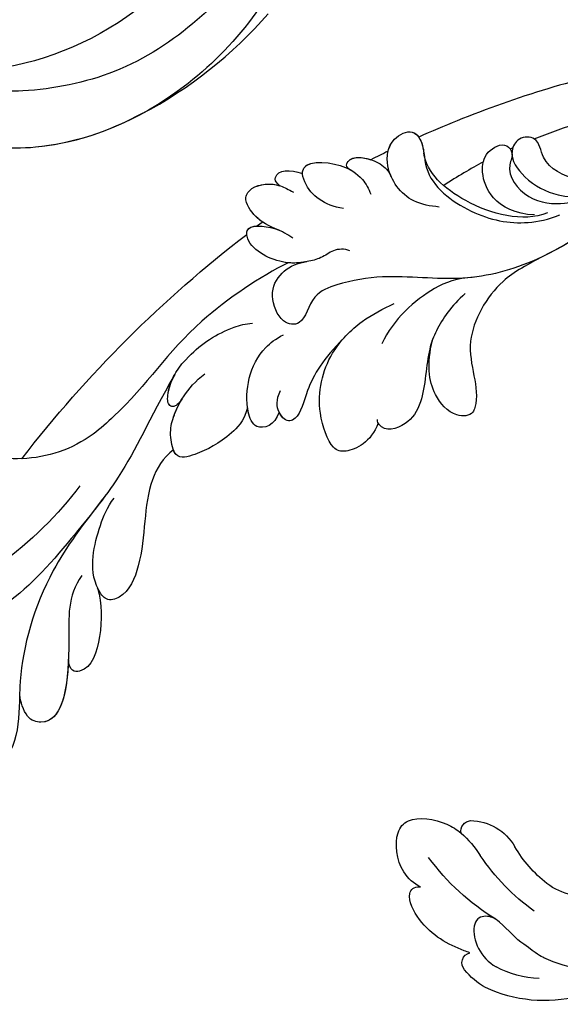
# Model space of a CAD drawing. Units: millimetres. Extents: x 3967 to 6067, y 4159 to 5644.
# Drawn here: x 5670 to 5681, y 4886 to 4907 of the extents above; entities that cross this region are included whole.
import ezdxf
from ezdxf.xclip import XClip

# ---------------------------------------------------------------- set-up
doc = ezdxf.new("R2010")
doc.units = ezdxf.units.MM
doc.header["$XCLIPFRAME"] = 2
doc.layers.add('H-06.木作(細線)', color=8, linetype='Continuous')
doc.layers.add('H-08.木作(細線)', color=8, linetype='Continuous')

# ---------------------------------------------------------------- blocks, each defined once
blk = doc.blocks.new('SE-21118L-d')
at = {"layer": 'H-08.木作(細線)'}
for centre, radius, start, end in [((-43.875, 67.697), 13.617, 17.75304, 44.34234), ((64.58, 10.794), 113.337, 147.40444, 162.19387), ((-42.088, 68.25), 11.747, 343.65709, 17.83931), ((9.911, 27.989), 22.009, 51.45723, 73.38833), ((26.654, 48.59), 0.94, 67.10401, 187.71266), ((25.149, 43.7), 6.052, 48.06986, 72.0041), ((20.276, 39.252), 12.635, 5.29345, 45.10526), ((21.282, 39.601), 9.562, 22.64853, 47.44659), ((15.245, 44.562), 0.968, 99.19058, 194.96194), ((19.817, 54.106), 9.804, 241.17794, 257.06451), ((12.981, 25.704), 19.411, 55.03409, 76.1678), ((18.739, 45.953), 4.723, 200.33446, 260.28968), ((15.72, 29.426), 12.078, 58.02835, 79.39816), ((18.615, 34.441), 6.295, 9.76609, 56.2088)]:
    blk.add_arc(centre, radius, start, end, dxfattribs=at)
for points, knots in [([(-26.768, 67.698), (-24.964, 70.347), (-21.979, 76.775), (-21.302, 85.224), (-24.515, 93.126), (-30.525, 96.902), (-36.059, 97.646), (-41.198, 96.282), (-43.441, 92.945), (-43.645, 91.052), (-43.652, 90.673)], [0, 0, 0, 0, 9.636399, 17.934484, 27.257622, 33.616752, 38.059658, 43.480538, 47.788179, 48.856496, 48.856496, 48.856496, 48.856496]), ([(-25.133, 65.773), (-23.29, 68.691), (-19.845, 73.895), (-14.194, 77.941), (-9.909, 79.642), (-5.932, 81.182), (-4.784, 83.878), (-2.218, 85.259), (-3.4, 87.341), (-5.668, 87.788), (-7.022, 87.551), (-7.533, 87.221)], [0, 0, 0, 0, 6.97861, 17.44424, 18.93874, 22.513348, 26.884802, 28.657889, 30.093458, 32.53914, 34.186738, 34.186738, 34.186738, 34.186738]), ([(-33.453, 56.023), (-30.231, 59.79), (-26.759, 62.938), (-22.124, 70.578), (-18.871, 76.299), (-18.472, 80.162), (-19.181, 81.291), (-19.912, 81.263), (-20.103, 80.877)], [0, 0, 0, 0, 9.108071, 15.582814, 23.772958, 26.064264, 27.034522, 27.971013, 27.971013, 27.971013, 27.971013]), ([(-33.453, 56.023), (-30.231, 59.79), (-26.759, 62.938), (-22.124, 70.578), (-18.871, 76.299), (-18.472, 80.162), (-19.181, 81.291), (-19.912, 81.263), (-20.103, 80.877)], [0, 0, 0, 0, 9.108071, 15.582814, 23.772958, 26.064264, 27.034522, 27.971013, 27.971013, 27.971013, 27.971013]), ([(-18.95, 70.293), (-17.606, 72.212), (-12.941, 73.506), (-6.1, 76.568), (-8.277, 79.621), (-9.969, 79.512), (-10.542, 79.368)], [0, 0, 0, 0, 5.3277, 13.34585, 14.77631, 16.436279, 16.436279, 16.436279, 16.436279]), ([(-12.09, 74.066), (-9.396, 75.157), (-6.353, 76.923), (-8.277, 79.621), (-9.969, 79.512), (-10.542, 79.368)], [6.618497, 6.618497, 6.618497, 6.618497, 13.34585, 14.77631, 16.436279, 16.436279, 16.436279, 16.436279]), ([(-12.09, 74.066), (-9.396, 75.157), (-6.353, 76.923), (-8.277, 79.621), (-9.969, 79.512), (-10.542, 79.368)], [6.618497, 6.618497, 6.618497, 6.618497, 13.34585, 14.77631, 16.436279, 16.436279, 16.436279, 16.436279]), ([(-17.378, 69.317), (-15.816, 69.487), (-13.339, 70.284), (-10.152, 72.613), (-11.041, 74.379), (-12.09, 74.066)], [0, 0, 0, 0, 3.525002, 6.617823, 7.776684, 7.776684, 7.776684, 7.776684]), ([(-17.378, 69.317), (-15.816, 69.487), (-13.339, 70.284), (-10.152, 72.613), (-11.041, 74.379), (-12.09, 74.066)], [0, 0, 0, 0, 3.525002, 6.617823, 7.776684, 7.776684, 7.776684, 7.776684]), ([(-17.378, 69.317), (-15.816, 69.487), (-13.339, 70.284), (-10.152, 72.613), (-11.041, 74.379), (-12.09, 74.066)], [0, 0, 0, 0, 3.525002, 6.617823, 7.776684, 7.776684, 7.776684, 7.776684]), ([(-26.967, 58.48), (-26.592, 59.639), (-24.35, 62.486), (-19.149, 63.838), (-15.771, 66.981), (-15.893, 69.014), (-17.979, 69.541), (-20.288, 68.905), (-22.713, 67.192), (-24.058, 66.007), (-24.638, 65.104)], [0, 0, 0, 0, 3.371859, 10.918715, 14.168215, 15.449478, 16.537755, 19.510899, 22.40031, 25.111551, 25.111551, 25.111551, 25.111551]), ([(-26.967, 58.48), (-26.592, 59.639), (-24.35, 62.486), (-19.149, 63.838), (-15.771, 66.981), (-15.893, 69.014), (-16.871, 69.261), (-17.328, 69.312), (-17.378, 69.317)], [0, 0, 0, 0, 3.371859, 10.918715, 14.168215, 15.449478, 16.537755, 16.673273, 16.673273, 16.673273, 16.673273]), ([(-26.967, 58.48), (-26.592, 59.639), (-24.35, 62.486), (-19.149, 63.838), (-15.771, 66.981), (-15.893, 69.014), (-16.871, 69.261), (-17.328, 69.312), (-17.378, 69.317)], [0, 0, 0, 0, 3.371859, 10.918715, 14.168215, 15.449478, 16.537755, 16.673273, 16.673273, 16.673273, 16.673273]), ([(-39.588, 42.769), (-39.254, 45.538), (-37.217, 53.948), (-33.022, 59.242), (-31.07, 64.135), (-30.816, 64.945)], [0, 0, 0, 0, 9.008837, 21.201771, 23.552228, 23.552228, 23.552228, 23.552228]), ([(-28.311, 50.768), (-27.197, 51.586), (-26.136, 53.908), (-25.861, 56.087), (-25.949, 58.689), (-28.437, 58.344), (-30.242, 57.318), (-31.9, 55.44), (-32.584, 53.409)], [0, 0, 0, 0, 1.718314, 5.662553, 7.730922, 9.214133, 11.061414, 15.769614, 15.769614, 15.769614, 15.769614]), ([(-28.311, 50.768), (-27.197, 51.586), (-26.136, 53.908), (-25.861, 56.087), (-25.949, 58.689), (-28.437, 58.344), (-29.652, 57.654), (-30.601, 56.779), (-31.07, 56.198)], [0, 0, 0, 0, 1.718314, 5.662553, 7.730922, 9.214133, 11.061414, 13.141521, 13.141521, 13.141521, 13.141521]), ([(-28.311, 50.768), (-27.197, 51.586), (-26.136, 53.908), (-25.861, 56.087), (-25.937, 58.342), (-26.79, 58.474), (-26.967, 58.48)], [0, 0, 0, 0, 1.718314, 5.662553, 7.730922, 8.214233, 8.214233, 8.214233, 8.214233]), ([(-31.118, 56.123), (-30.923, 56.428), (-30.563, 56.964), (-31.01, 57.66), (-33.105, 56.793), (-34.986, 53.923), (-35.809, 50.679), (-35.654, 48.331), (-35.458, 47.713)], [0, 0, 0, 0, 0.963197, 1.38347, 2.537452, 6.248201, 11.19644, 12.734515, 12.734515, 12.734515, 12.734515]), ([(-31.118, 56.123), (-30.923, 56.428), (-30.563, 56.964), (-31.01, 57.66), (-32.29, 57.13), (-33.072, 56.461), (-33.453, 56.023)], [0, 0, 0, 0, 0.963197, 1.38347, 2.537452, 4.193108, 4.193108, 4.193108, 4.193108]), ([(18.498, 50.697), (18.017, 51.163), (16.329, 52.14), (13.124, 51.4), (11.984, 49.425), (13.297, 46.816), (14.672, 45.774), (15.094, 45.523)], [0, 0, 0, 0, 1.921727, 5.182216, 6.931578, 10.173013, 11.531247, 11.531247, 11.531247, 11.531247]), ([(25.723, 48.464), (25.605, 48.611), (24.477, 49.972), (22.466, 51.795), (18.851, 52.263), (18.225, 51.312), (18.498, 50.697)], [4.570527, 4.570527, 4.570527, 4.570527, 5.12122, 9.715731, 11.983795, 13.092643, 13.092643, 13.092643, 13.092643]), ([(-26.963, 48.175), (-25.916, 48.947), (-25.964, 50.866), (-28.297, 50.956), (-31.062, 49.797), (-32.836, 47.911), (-33.405, 46.216), (-33.51, 45.389)], [0, 0, 0, 0, 2.484399, 4.331231, 7.33133, 10.609686, 12.310186, 12.310186, 12.310186, 12.310186]), ([(-26.963, 48.175), (-25.916, 48.947), (-25.964, 50.866), (-27.461, 50.923), (-28.189, 50.793), (-28.311, 50.768)], [0, 0, 0, 0, 2.484399, 4.331231, 4.702571, 4.702571, 4.702571, 4.702571]), ([(-26.963, 48.175), (-25.916, 48.947), (-25.964, 50.866), (-27.461, 50.923), (-28.189, 50.793), (-28.311, 50.768)], [0, 0, 0, 0, 2.484399, 4.331231, 4.702571, 4.702571, 4.702571, 4.702571]), ([(-31.328, 40.33), (-30.173, 42.682), (-28.508, 44.894), (-25.965, 46.44), (-25.766, 47.686), (-26.567, 48.341), (-28.088, 48.111), (-28.782, 47.374)], [0, 0, 0, 0, 4.581393, 7.586068, 8.358379, 9.797317, 10.781913, 10.781913, 10.781913, 10.781913]), ([(-31.328, 40.33), (-30.173, 42.682), (-28.508, 44.894), (-25.965, 46.44), (-25.767, 47.68), (-26.306, 48.127), (-26.963, 48.175)], [0, 0, 0, 0, 4.581393, 7.586068, 8.358379, 9.768727, 9.768727, 9.768727, 9.768727]), ([(-31.328, 40.33), (-30.173, 42.682), (-28.508, 44.894), (-25.965, 46.44), (-25.767, 47.68), (-26.306, 48.127), (-26.963, 48.175)], [0, 0, 0, 0, 4.581393, 7.586068, 8.358379, 9.768727, 9.768727, 9.768727, 9.768727]), ([(26.651, 43.541), (25.968, 44.077), (24.66, 44.516), (23.127, 45.508), (22.806, 46.688), (24.275, 47.948), (26.562, 47.686), (27.748, 46.646)], [12.20954, 12.20954, 12.20954, 12.20954, 15.577531, 16.51129, 17.746455, 18.495138, 22.160438, 22.160438, 22.160438, 22.160438]), ([(-38.706, 37.049), (-39.065, 37.466), (-39.377, 38.386), (-38.921, 39.704), (-39.139, 41.571), (-39.735, 43.637), (-42.108, 45.827), (-44.261, 45.186), (-43.094, 42.688), (-42.056, 41.93), (-41.598, 41.596)], [0, 0, 0, 0, 1.513564, 2.748383, 3.888848, 6.165699, 10.01522, 10.589214, 12.94021, 14.79458, 14.79458, 14.79458, 14.79458]), ([(-39.137, 41.292), (-39.269, 42.014), (-39.808, 43.705), (-42.108, 45.827), (-44.261, 45.186), (-43.493, 43.543), (-42.862, 42.738), (-42.808, 42.673)], [4.096928, 4.096928, 4.096928, 4.096928, 6.165699, 10.01522, 10.589214, 12.94021, 13.158402, 13.158402, 13.158402, 13.158402]), ([(-43.458, 45.409), (-43.524, 45.382), (-43.862, 45.189), (-43.857, 44.735), (-43.728, 44.313)], [10.353693, 10.353693, 10.353693, 10.353693, 10.589214, 11.690019, 11.690019, 11.690019, 11.690019]), ([(-32.348, -11.476), (-33.473, -9.665), (-35.157, -4.986), (-35.249, 3.004), (-34.4, 11.142), (-31.711, 20.156), (-32.382, 28.391), (-35.432, 34.049), (-36.207, 38.421), (-36.205, 41.758), (-33.547, 43.384), (-34.62, 45.383), (-37.644, 45.359), (-38.941, 43.828), (-39.331, 42.322), (-39.107, 41.117)], [0, 0, 0, 0, 6.477567, 14.633031, 23.14272, 33.184688, 40.043546, 47.31489, 51.538284, 53.678294, 56.137914, 57.796827, 60.103772, 62.815178, 65.062576, 65.062576, 65.062576, 65.062576]), ([(-32.348, -11.476), (-33.473, -9.665), (-35.157, -4.986), (-35.249, 3.004), (-34.4, 11.142), (-31.711, 20.156), (-32.382, 28.391), (-35.432, 34.049), (-36.207, 38.421), (-36.205, 41.758), (-33.547, 43.384), (-34.62, 45.383), (-37.644, 45.359), (-38.941, 43.828), (-39.331, 42.322), (-39.107, 41.117)], [0, 0, 0, 0, 6.477567, 14.633031, 23.14272, 33.184688, 40.043546, 47.31489, 51.538284, 53.678294, 56.137914, 57.796827, 60.103772, 62.815178, 65.062576, 65.062576, 65.062576, 65.062576]), ([(-42.627, 42.466), (-43.435, 43.401), (-44.352, 44.174), (-46.512, 44.759), (-47.461, 43.242), (-46.922, 41.326), (-45.925, 40.467), (-45.523, 40.109)], [0, 0, 0, 0, 2.106144, 4.090823, 5.283191, 7.995606, 9.131392, 9.131392, 9.131392, 9.131392]), ([(-42.627, 42.466), (-43.435, 43.401), (-44.352, 44.174), (-46.512, 44.759), (-47.449, 43.261), (-47.059, 41.814), (-46.51, 41.087)], [0, 0, 0, 0, 2.106144, 4.090823, 5.283191, 7.921036, 7.921036, 7.921036, 7.921036]), ([(-43.875, 43.697), (-44.101, 43.864), (-44.888, 44.32), (-46.512, 44.759), (-47.449, 43.261), (-47.059, 41.814), (-46.51, 41.087)], [1.311607, 1.311607, 1.311607, 1.311607, 2.106144, 4.090823, 5.283191, 7.921036, 7.921036, 7.921036, 7.921036]), ([(-22.927, 39.964), (-21.507, 41.128), (-21.209, 43.569), (-22.207, 44.876), (-26.447, 44.933), (-30.434, 42.365), (-32.373, 38.346), (-32.651, 35.972), (-32.782, 34.857)], [0, 0, 0, 0, 3.43809, 5.307346, 8.633872, 13.800329, 17.595212, 20.95794, 20.95794, 20.95794, 20.95794]), ([(-22.927, 39.964), (-21.507, 41.128), (-21.209, 43.569), (-22.207, 44.876), (-26.447, 44.933), (-29.717, 42.827), (-31.058, 40.82), (-31.328, 40.33)], [0, 0, 0, 0, 3.43809, 5.307346, 8.633872, 13.800329, 15.384976, 15.384976, 15.384976, 15.384976]), ([(-22.927, 39.964), (-21.507, 41.128), (-21.209, 43.569), (-22.207, 44.876), (-26.447, 44.933), (-29.717, 42.827), (-31.058, 40.82), (-31.328, 40.33)], [0, 0, 0, 0, 3.43809, 5.307346, 8.633872, 13.800329, 15.384976, 15.384976, 15.384976, 15.384976]), ([(32.361, 32.053), (32.381, 33.53), (32.002, 35.876), (30.604, 39.682), (29.063, 41.679), (27.941, 42.704), (26.651, 43.541)], [0, 0, 0, 0, 4.643133, 6.859275, 10.505181, 11.580294, 11.580294, 11.580294, 11.580294]), ([(-46.51, 41.087), (-46.992, 41.385), (-48.056, 41.066), (-47.628, 39.63), (-46.858, 38.759)], [0, 0, 0, 0, 0.581982, 2.897995, 2.897995, 2.897995, 2.897995]), ([(-46.51, 41.087), (-46.992, 41.385), (-48.056, 41.066), (-47.628, 39.63), (-46.858, 38.759)], [0, 0, 0, 0, 0.581982, 2.897995, 2.897995, 2.897995, 2.897995]), ([(-46.51, 41.087), (-46.992, 41.385), (-48.056, 41.066), (-47.628, 39.63), (-46.858, 38.759)], [0, 0, 0, 0, 0.581982, 2.897995, 2.897995, 2.897995, 2.897995]), ([(-31.43, 28.41), (-30.789, 29.997), (-29.654, 31.635), (-27.301, 33.702), (-23.546, 35.13), (-21.705, 37.573), (-21.96, 39.802), (-23.06, 40), (-23.264, 39.909)], [0, 0, 0, 0, 4.130708, 5.97237, 10.174153, 12.69743, 15.560098, 16.010614, 16.010614, 16.010614, 16.010614]), ([(-28.402, 32.71), (-28.196, 32.879), (-26.858, 33.871), (-23.546, 35.13), (-21.705, 37.573), (-21.96, 39.802), (-23.06, 40), (-23.264, 39.909)], [5.142466, 5.142466, 5.142466, 5.142466, 5.97237, 10.174153, 12.69743, 15.560098, 16.010614, 16.010614, 16.010614, 16.010614]), ([(-28.402, 32.71), (-28.196, 32.879), (-26.858, 33.871), (-23.546, 35.13), (-21.705, 37.573), (-21.96, 39.802), (-23.06, 40), (-23.264, 39.909)], [5.142466, 5.142466, 5.142466, 5.142466, 5.97237, 10.174153, 12.69743, 15.560098, 16.010614, 16.010614, 16.010614, 16.010614]), ([(-42.575, 36.298), (-42.998, 37.091), (-43.959, 38.218), (-45.612, 38.872), (-48.147, 38.753), (-46.813, 35.229), (-44.793, 33.75), (-43.492, 33.472), (-42.956, 33.498)], [0, 0, 0, 0, 2.282091, 4.367416, 5.296786, 8.867267, 11.104618, 12.566891, 12.566891, 12.566891, 12.566891]), ([(-46.86, 38.761), (-46.916, 38.745), (-48, 38.364), (-47.089, 35.957), (-45.946, 34.72), (-45.716, 34.518)], [5.11188, 5.11188, 5.11188, 5.11188, 5.296786, 8.867267, 9.712359, 9.712359, 9.712359, 9.712359]), ([(-46.86, 38.761), (-46.916, 38.745), (-48, 38.364), (-47.089, 35.957), (-45.946, 34.72), (-45.716, 34.518)], [5.11188, 5.11188, 5.11188, 5.11188, 5.296786, 8.867267, 9.712359, 9.712359, 9.712359, 9.712359]), ([(-32.572, 27.146), (-33.008, 28.713), (-33.058, 31.447), (-31.439, 35.458), (-29.677, 37.173)], [0, 0, 0, 0, 3.944041, 10.652966, 10.652966, 10.652966, 10.652966]), ([(-45.692, 34.496), (-45.811, 34.603), (-46.15, 34.8), (-46.984, 34.049), (-45.978, 32.179), (-44.744, 31.31), (-44.058, 31.196), (-43.807, 31.183)], [0, 0, 0, 0, 0.409767, 0.944954, 3.230327, 4.730651, 5.36678, 5.36678, 5.36678, 5.36678]), ([(-45.692, 34.496), (-45.811, 34.603), (-46.15, 34.8), (-46.984, 34.049), (-45.978, 32.179), (-44.744, 31.31), (-44.058, 31.196), (-43.807, 31.183)], [0, 0, 0, 0, 0.409767, 0.944954, 3.230327, 4.730651, 5.36678, 5.36678, 5.36678, 5.36678]), ([(-45.692, 34.496), (-45.811, 34.603), (-46.15, 34.8), (-46.917, 34.109), (-46.436, 33.046), (-45.929, 32.401)], [0, 0, 0, 0, 0.409767, 0.944954, 2.972818, 2.972818, 2.972818, 2.972818]), ([(-32.298, 19.952), (-31.998, 22.219), (-31.585, 25.426), (-26.991, 30.783), (-22.736, 29.935), (-20.616, 31.638), (-21.178, 33.428), (-24.165, 34.55), (-26.516, 33.894), (-28.402, 32.71)], [0, 0, 0, 0, 3.560742, 8.918997, 15.164783, 15.667942, 17.239396, 19.811756, 23.828461, 23.828461, 23.828461, 23.828461]), ([(-32.298, 19.952), (-31.998, 22.219), (-31.585, 25.426), (-26.991, 30.783), (-22.736, 29.935), (-20.616, 31.638), (-21.178, 33.428), (-24.165, 34.55), (-26.516, 33.894), (-28.402, 32.71)], [0, 0, 0, 0, 3.560742, 8.918997, 15.164783, 15.667942, 17.239396, 19.811756, 23.828461, 23.828461, 23.828461, 23.828461]), ([(-32.298, 19.952), (-31.998, 22.219), (-31.585, 25.426), (-26.991, 30.783), (-22.736, 29.935), (-20.616, 31.638), (-21.178, 33.428), (-24.165, 34.55), (-26.516, 33.894), (-28.402, 32.71)], [0, 0, 0, 0, 3.560742, 8.918997, 15.164783, 15.667942, 17.239396, 19.811756, 23.828461, 23.828461, 23.828461, 23.828461]), ([(-39.726, 27.984), (-40.074, 28.718), (-41.161, 30.656), (-44.492, 31.657), (-47.108, 30.263), (-47.396, 27.929), (-45.672, 27.237), (-42.647, 28.597), (-37.931, 25.512), (-35.627, 21.713), (-35.265, 18.934), (-35.293, 17.802)], [0, 0, 0, 0, 2.250918, 6.109598, 8.615086, 10.343186, 11.404036, 14.152173, 19.627216, 24.968683, 27.706318, 27.706318, 27.706318, 27.706318]), ([(-43.807, 31.183), (-44.163, 31.212), (-45.417, 31.164), (-47.108, 30.263), (-47.396, 27.929), (-46.091, 27.405), (-45.302, 27.53), (-44.846, 27.623)], [5.112544, 5.112544, 5.112544, 5.112544, 6.109598, 8.615086, 10.343186, 11.404036, 12.805177, 12.805177, 12.805177, 12.805177]), ([(-46.128, 30.665), (-46.473, 30.437), (-47.179, 29.69), (-47.384, 28.029), (-46.662, 27.643), (-46.405, 27.573)], [7.409724, 7.409724, 7.409724, 7.409724, 8.615086, 10.343186, 11.178053, 11.178053, 11.178053, 11.178053]), ([(-22.727, -27.683), (-25.58, -25.988), (-33.567, -19.803), (-41.164, -9.081), (-46.471, 6.986), (-46.896, 19.129), (-46.5, 26.297), (-46.405, 27.573)], [6.834534, 6.834534, 6.834534, 6.834534, 16.151261, 34.739557, 49.064754, 66.378572, 70.103857, 70.103857, 70.103857, 70.103857]), ([(-35.85, 18.797), (-35.769, 21.236), (-38.957, 25.873), (-43.073, 27.99), (-44.854, 27.622)], [0, 0, 0, 0, 4.466061, 8.336307, 8.336307, 8.336307, 8.336307]), ([(-35.85, 18.797), (-35.769, 21.236), (-38.957, 25.873), (-43.073, 27.99), (-44.854, 27.622)], [0, 0, 0, 0, 4.466061, 8.336307, 8.336307, 8.336307, 8.336307]), ([(-36.076, 19.983), (-36.733, 21.631), (-38.672, 23.351), (-41.379, 23.348), (-43.137, 22.315), (-43.377, 20.282), (-41.992, 19.828), (-40.69, 21.291), (-37.443, 20.259), (-36.085, 17.336), (-35.976, 15.892), (-36.102, 15.089)], [0, 0, 0, 0, 2.550237, 4.686397, 6.512864, 8.252001, 9.028247, 10.139268, 13.43985, 16.695695, 18.636347, 18.636347, 18.636347, 18.636347]), ([(-36.076, 19.983), (-36.733, 21.631), (-38.672, 23.351), (-41.379, 23.348), (-43.137, 22.315), (-43.377, 20.282), (-42.305, 19.931), (-41.977, 20.043), (-41.89, 20.085)], [0, 0, 0, 0, 2.550237, 4.686397, 6.512864, 8.252001, 9.028247, 9.319597, 9.319597, 9.319597, 9.319597]), ([(-36.092, 7.829), (-35.936, 9.353), (-36.274, 11.796), (-37.46, 15.153), (-40.063, 17.81), (-42.726, 17.155), (-43.382, 18.971), (-42.001, 20.482), (-39.237, 19.683), (-37.093, 17.718), (-35.947, 14.985), (-35.933, 13.241), (-35.972, 12.135)], [0, 0, 0, 0, 3.723367, 7.531549, 11.022577, 12.843246, 14.247213, 15.507305, 18.12181, 21.557042, 24.050997, 26.587078, 26.587078, 26.587078, 26.587078]), ([(-36.092, 7.829), (-35.936, 9.353), (-36.274, 11.796), (-37.46, 15.153), (-40.063, 17.81), (-42.726, 17.155), (-43.382, 18.971), (-42.568, 19.861), (-42.034, 20.052), (-41.89, 20.085)], [0, 0, 0, 0, 3.723367, 7.531549, 11.022577, 12.843246, 14.247213, 15.507305, 15.953572, 15.953572, 15.953572, 15.953572]), ([(-34.232, 10.504), (-34.208, 10.626), (-33.616, 13.636), (-32.685, 16.876), (-32.298, 19.952)], [22.768651, 22.768651, 22.768651, 22.768651, 23.14272, 31.985435, 31.985435, 31.985435, 31.985435]), ([(-35.024, -12.507), (-36.174, -11.196), (-39.843, -3.302), (-42.507, 5.99), (-42.732, 14.743), (-42.652, 17.569), (-42.65, 17.643)], [0, 0, 0, 0, 5.262617, 22.58457, 31.113648, 31.344017, 31.344017, 31.344017, 31.344017]), ([(-35.024, -12.507), (-36.174, -11.196), (-39.843, -3.302), (-42.507, 5.99), (-42.732, 14.743), (-42.652, 17.569), (-42.65, 17.643)], [0, 0, 0, 0, 5.262617, 22.58457, 31.113648, 31.344017, 31.344017, 31.344017, 31.344017])]:
    blk.add_open_spline(points, degree=3, knots=knots, dxfattribs=at)
for points in [[(-43.875, 43.697), (-43.827, 43.903), (-43.778, 44.108), (-43.728, 44.313)], [(-43.875, 43.697), (-43.827, 43.903), (-43.778, 44.108), (-43.728, 44.313)], [(-43.875, 43.697), (-43.827, 43.903), (-43.778, 44.108), (-43.728, 44.313)], [(-46.128, 30.665), (-46.067, 31.24), (-46.001, 31.819), (-45.929, 32.401)], [(-46.128, 30.665), (-46.067, 31.24), (-46.001, 31.819), (-45.929, 32.401)], [(-46.128, 30.665), (-46.067, 31.24), (-46.001, 31.819), (-45.929, 32.401)], [(-42.241, 22.768), (-42.057, 24.07), (-41.798, 25.434), (-41.432, 26.92)], [(-42.241, 22.768), (-42.057, 24.07), (-41.798, 25.434), (-41.432, 26.92)], [(-42.549, 19.778), (-42.543, 19.863), (-42.537, 19.948), (-42.531, 20.034)], [(-42.549, 19.778), (-42.543, 19.863), (-42.537, 19.948), (-42.531, 20.034)]]:
    blk.add_open_spline(points, degree=3, dxfattribs=at)
blk = doc.blocks.new('SE-21120L-d')
at = {"layer": 'H-08.木作(細線)'}
blk.add_arc((-66.11, 31.141), 40.39, 223.6797, 244.85064, dxfattribs=at)
for points, knots in [([(-73.649, 0.255), (-78.862, 1.671), (-88.673, 6.694), (-96.257, 17.664), (-99.473, 32.982), (-95.125, 45.297), (-88.486, 53.02), (-83.759, 56.429), (-79.714, 57.283), (-79.706, 55.032), (-81.888, 53.426), (-84.749, 51.764), (-88.779, 48.119), (-91.911, 43.812), (-94.075, 39.643), (-95.113, 37.303), (-95.341, 36.213)], [0, 0, 0, 0, 13.822025, 29.319958, 42.084401, 59.237075, 65.921036, 72.492368, 74.984171, 76.113322, 78.415844, 82.167715, 87.103381, 93.374185, 98.567059, 101.599607, 101.599607, 101.599607, 101.599607]), ([(-5.288, 14.767), (-8.574, 14.343), (-20.06, 12.277), (-35.625, 6.948), (-54.237, -4.576), (-72.807, -8.681), (-92.14, -1.517), (-100.982, 9.595), (-102.851, 19.48), (-101.891, 26.603), (-98.123, 31.697)], [143.412189, 143.412189, 143.412189, 143.412189, 153.479134, 178.849565, 192.104938, 217.555828, 235.341538, 250.494787, 258.440308, 268.957116, 268.957116, 268.957116, 268.957116]), ([(-95.23, 3.154), (-97.75, 5.72), (-101.226, 10.885), (-102.851, 19.48), (-101.891, 26.603), (-98.123, 31.697)], [239.728498, 239.728498, 239.728498, 239.728498, 250.494787, 258.440308, 268.957116, 268.957116, 268.957116, 268.957116]), ([(-95.23, 3.154), (-97.75, 5.72), (-101.226, 10.885), (-102.851, 19.48), (-101.891, 26.603), (-98.123, 31.697)], [239.728498, 239.728498, 239.728498, 239.728498, 250.494787, 258.440308, 268.957116, 268.957116, 268.957116, 268.957116]), ([(-50.346, -2.222), (-53.658, -3.602), (-60.744, -5.559), (-74.119, -5.345), (-84.548, -0.595), (-92.414, 5.949), (-96.42, 13.703), (-97.757, 19.995), (-97.93, 23.486), (-98.124, 28.48)], [0, 0, 0, 0, 10.543752, 22.242112, 36.274952, 45.392551, 53.510108, 59.725866, 64.703437, 64.703437, 64.703437, 64.703437]), ([(-50.346, -2.222), (-53.658, -3.602), (-60.744, -5.559), (-74.119, -5.345), (-84.548, -0.595), (-92.414, 5.949), (-96.42, 13.703), (-97.757, 19.995), (-97.93, 23.486), (-98.124, 28.48)], [0, 0, 0, 0, 10.543752, 22.242112, 36.274952, 45.392551, 53.510108, 59.725866, 64.703437, 64.703437, 64.703437, 64.703437])]:
    blk.add_open_spline(points, degree=3, knots=knots, dxfattribs=at)
blk = doc.blocks.new('立揚展廳展板  1450m 模板6')
at = {"rotation": 74.08224222813624}
blk.add_blockref('SE-21120L-d', (11449.381, 5121.096), dxfattribs=at)
at = {"xscale": -1, "rotation": 109.7461216456663}
blk.add_blockref('SE-21118L-d', (11487.197, 4993.83), dxfattribs=at)

msp = doc.modelspace()

# ---------------------------------------------------------------- block references
at = {"layer": 'H-06.木作(細線)', "color": 250, "true_color": 0x1b232c}
ref = msp.add_blockref('立揚展廳展板  1450m 模板6', (3000.096, 3727.735), dxfattribs=dict(at, xscale=0.234, yscale=0.234, zscale=0.234))
XClip(ref).set_block_clipping_path([(11216.9109946741, 3188.4642377038), (12007.0178830146, 5528.4642377038)])

doc.saveas('drawing.dxf')
